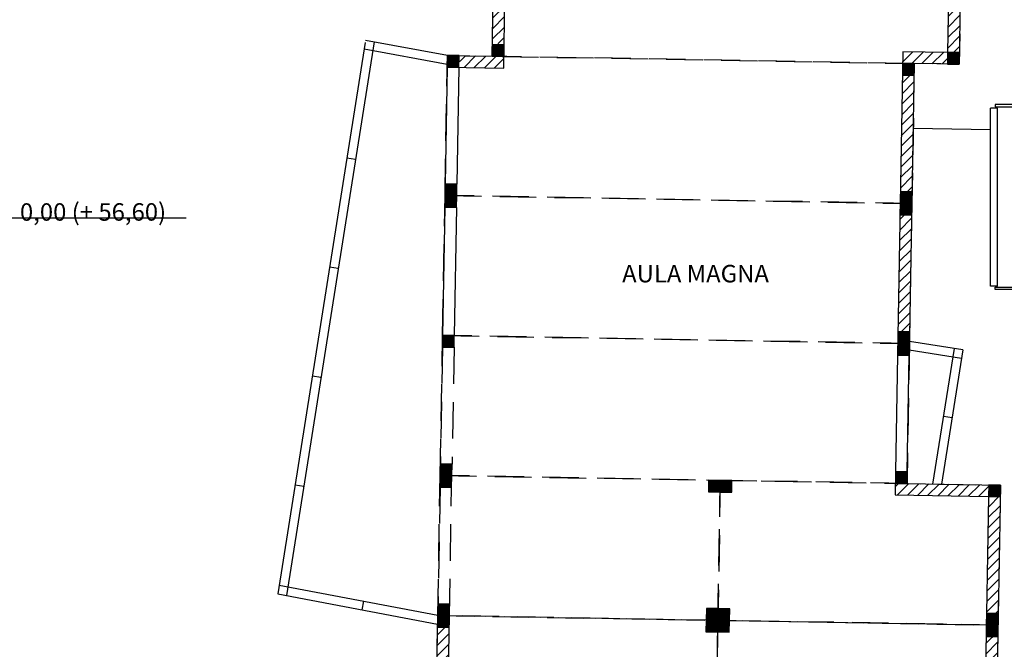
# Model space of a CAD drawing. Units: millimetres. Extents: x -84726 to -84491, y -43445 to -43279.
# Drawn here: x -84629 to -84612, y -43362 to -43351 of the extents above; entities that cross this region are included whole.
import ezdxf

# ---------------------------------------------------------------- set-up
doc = ezdxf.new("R2010")
doc.units = ezdxf.units.MM
doc.header["$MEASUREMENT"] = 0
doc.linetypes.add('HIDDEN', pattern=[0.375, 0.25, -0.125])
for name, color, linetype in [('Campitura', 161, 'Continuous'), ('Moduli', 40, 'HIDDEN'), ('Muratura', 5, 'Continuous'), ('Pilastri', 150, 'Continuous'), ('Proiezioni', 161, 'Continuous'), ('Testo', 251, 'Continuous'), ('Vetrate', 4, 'Continuous')]:
    doc.layers.add(name, color=color, linetype=linetype)

msp = doc.modelspace()

# ---------------------------------------------------------------- hatches: boundary and pattern name
at = {"layer": 'Campitura', "linetype": 'Continuous'}
h = msp.add_hatch(dxfattribs=at)
h.set_pattern_fill('ANSI31', color=256, style=0)
h.set_pattern_definition([(45, (295.98121, 0.31256), (-0.08838834765, 0.08838834765), [])])
h.paths.add_polyline_path([(-84604.705, -43351.314), (-84604.904, -43351.335), (-84604.24, -43357.66), (-84604.041, -43357.632)])
h.paths.add_polyline_path([(-84597.76, -43350.551), (-84597.958, -43350.573), (-84597.263, -43357.14), (-84597.064, -43357.119)])
h.paths.add_polyline_path([(-84607.439, -43354.059), (-84610.599, -43354.059), (-84610.599, -43354.309), (-84607.439, -43354.309)])
h.paths.add_polyline_path([(-84613.554, -43351.896), (-84612.785, -43351.909), (-84612.713, -43347.109), (-84612.914, -43347.106), (-84612.982, -43351.706), (-84613.751, -43351.693), (-84613.841, -43356.892), (-84613.641, -43356.895)])
h.paths.add_polyline_path([(-84620.501, -43346.975), (-84620.701, -43346.972), (-84620.784, -43351.771), (-84621.553, -43351.757), (-84621.556, -43351.957), (-84620.588, -43351.974)])
h.paths.add_polyline_path([(-84644.26, -43342.45), (-84637.376, -43341.177), (-84637.34, -43341.374), (-84637.143, -43341.337), (-84637.216, -43340.944), (-84645.279, -43342.435), (-84645.17, -43343.023), (-84645.76, -43343.133), (-84645.724, -43343.329), (-84644.937, -43343.184), (-84644.047, -43348.001), (-84643.358, -43347.873), (-84643.34, -43347.973), (-84643.242, -43347.955)])
h.paths.add_polyline_path([(-84644.85, -43342.559), (-84644.358, -43342.468), (-84643.377, -43347.775), (-84643.868, -43347.866)], flags=16)
h.paths.add_polyline_path([(-84636.085, -43348.159), (-84636.031, -43348.454), (-84635.834, -43348.417), (-84635.98, -43347.631), (-84636.176, -43347.667), (-84636.122, -43347.962), (-84643.005, -43349.235), (-84643.024, -43349.135), (-84643.122, -43349.153), (-84643.103, -43349.253), (-84643.792, -43349.38), (-84642.756, -43354.982), (-84642.068, -43354.855), (-84642.049, -43354.955), (-84641.951, -43354.937), (-84642.969, -43349.431)])
h.paths.add_polyline_path([(-84643.067, -43349.45), (-84642.086, -43354.757), (-84642.577, -43354.848), (-84643.559, -43349.54)], flags=16)
h.paths.add_polyline_path([(-84647.829, -43345.144), (-84648.518, -43345.271), (-84648.536, -43345.171), (-84648.634, -43345.189), (-84647.725, -43350.107), (-84654.608, -43351.38), (-84654.663, -43351.085), (-84654.86, -43351.121), (-84654.787, -43351.515), (-84654.714, -43351.908), (-84654.518, -43351.872), (-84654.572, -43351.577), (-84647.689, -43350.304), (-84647.671, -43350.401), (-84647.572, -43350.383), (-84647.59, -43350.286), (-84646.902, -43350.159)])
h.paths.add_polyline_path([(-84647.135, -43349.998), (-84647.627, -43350.089), (-84648.499, -43345.369), (-84648.008, -43345.278)], flags=16)
h.paths.add_polyline_path([(-84646.648, -43351.535), (-84647.336, -43351.663), (-84647.354, -43351.563), (-84647.453, -43351.581), (-84646.434, -43357.089), (-84653.318, -43358.362), (-84653.354, -43358.165), (-84653.551, -43358.201), (-84653.478, -43358.595), (-84645.611, -43357.14)])
h.paths.add_polyline_path([(-84645.844, -43356.98), (-84646.336, -43357.071), (-84647.318, -43351.761), (-84646.826, -43351.67)], flags=16)
h.paths.add_polyline_path([(-84647.334, -43343.423), (-84647.924, -43343.532), (-84648.033, -43342.944), (-84656.096, -43344.435), (-84656.023, -43344.828), (-84655.827, -43344.792), (-84655.863, -43344.595), (-84648.98, -43343.322), (-84648.853, -43344.009), (-84648.754, -43343.991), (-84648.772, -43343.894), (-84648.084, -43343.766), (-84647.297, -43343.62)])
h.paths.add_polyline_path([(-84648.201, -43343.685), (-84648.791, -43343.794), (-84648.881, -43343.304), (-84648.881, -43343.304), (-84648.291, -43343.195)], flags=16)
h.paths.add_polyline_path([(-84645.963, -43338.643), (-84648.138, -43338.643), (-84648.138, -43340.853), (-84647.938, -43340.853), (-84647.938, -43340.828), (-84647.701, -43340.828), (-84647.701, -43340.628), (-84647.938, -43340.628), (-84647.938, -43338.846), (-84646.162, -43338.843), (-84646.163, -43340.628), (-84646.48, -43340.628), (-84646.48, -43340.828), (-84646.163, -43340.828), (-84646.163, -43340.853), (-84645.963, -43340.853)])
h.paths.add_polyline_path([(-84649.639, -43337.656), (-84649.889, -43337.656), (-84649.889, -43340.816), (-84649.639, -43340.816)])
h.paths.add_polyline_path([(-84649.639, -43340.816), (-84649.889, -43340.816), (-84649.889, -43341.416), (-84649.639, -43341.416)])
h.paths.add_polyline_path([(-84649.639, -43337.056), (-84649.889, -43337.056), (-84649.889, -43337.656), (-84649.639, -43337.656)])
h.paths.add_polyline_path([(-84636.78, -43343.304), (-84636.852, -43342.911), (-84637.049, -43342.947), (-84636.976, -43343.34), (-84636.903, -43343.734), (-84636.707, -43343.697)])
h.paths.add_polyline_path([(-84636.416, -43345.271), (-84636.613, -43345.307), (-84636.54, -43345.7), (-84636.467, -43346.094), (-84636.27, -43346.057), (-84636.343, -43345.664)])
h.paths.add_polyline_path([(-84635.543, -43349.991), (-84635.74, -43350.027), (-84635.667, -43350.42), (-84635.594, -43350.814), (-84635.398, -43350.777), (-84635.471, -43350.384)])
h.paths.add_polyline_path([(-84634.671, -43354.711), (-84634.867, -43354.747), (-84634.831, -43354.944), (-84641.714, -43356.216), (-84641.733, -43356.117), (-84641.831, -43356.135), (-84641.813, -43356.235), (-84642.501, -43356.362), (-84642.465, -43356.559), (-84634.598, -43355.104)])
h.paths.add_polyline_path([(-84635.749, -43356.557), (-84639.588, -43357.244), (-84639.55, -43357.451), (-84635.712, -43356.762)])
h.paths.add_polyline_path([(-84634.089, -43357.879), (-84634.124, -43357.687), (-84637.566, -43358.311), (-84637.53, -43358.508)])
h.paths.add_polyline_path([(-84635.329, -43358.106), (-84637.248, -43358.456), (-84637.149, -43358.997), (-84637.002, -43358.971), (-84637.073, -43358.577), (-84635.45, -43358.283), (-84635.164, -43359.857), (-84636.787, -43360.151), (-84636.823, -43359.955), (-84636.971, -43359.981), (-84636.935, -43360.178), (-84636.943, -43360.28), (-84636.744, -43360.296), (-84635.137, -43360.004), (-84634.99, -43359.978), (-84635.016, -43359.83)])
h.paths.add_polyline_path([(-84637.059, -43361.742), (-84637.501, -43367.322), (-84636.803, -43367.377), (-84636.811, -43367.478), (-84636.711, -43367.486), (-84636.277, -43362.005), (-84632.19, -43362.329), (-84629.299, -43362.558), (-84629.315, -43362.763), (-84629.116, -43362.779), (-84629.084, -43362.374), (-84632.174, -43362.129)])
h.paths.add_polyline_path([(-84636.377, -43361.997), (-84636.795, -43367.278), (-84637.294, -43367.238), (-84636.875, -43361.958)], flags=16)
h.paths.add_polyline_path([(-84629.274, -43364.772), (-84629.242, -43364.374), (-84629.441, -43364.358), (-84629.473, -43364.757), (-84629.505, -43365.155), (-84629.305, -43365.171)], flags=17)
h.paths.add_polyline_path([(-84654.154, -43353.838), (-84654.227, -43353.445), (-84654.423, -43353.481), (-84654.351, -43353.875), (-84654.278, -43354.268), (-84654.081, -43354.232)])
h.paths.add_polyline_path([(-84653.79, -43355.805), (-84653.987, -43355.841), (-84653.914, -43356.235), (-84653.841, -43356.628), (-84653.645, -43356.592), (-84653.718, -43356.198)])
h.paths.add_polyline_path([(-84655.099, -43348.725), (-84655.296, -43348.761), (-84655.223, -43349.155), (-84655.151, -43349.548), (-84654.954, -43349.512)])
h.paths.add_polyline_path([(-84655.463, -43346.758), (-84655.536, -43346.365), (-84655.732, -43346.401), (-84655.66, -43346.795), (-84655.587, -43347.188), (-84655.39, -43347.152)])
h = msp.add_hatch(dxfattribs=at)
h.set_pattern_fill('ANSI31', color=256, style=0)
h.paths.add_polyline_path([(-84593.108, -43356.497), (-84593.307, -43356.518), (-84592.566, -43363.515), (-84592.767, -43363.536), (-84592.75, -43363.7), (-84592.549, -43363.679), (-84592.317, -43365.866), (-84596.093, -43366.277), (-84596.324, -43364.086), (-84593.545, -43363.786), (-84593.563, -43363.62), (-84598.033, -43364.088), (-84600.526, -43364.349), (-84601.244, -43364.424), (-84601.233, -43364.524), (-84600.515, -43364.448), (-84600.32, -43366.267), (-84601.037, -43366.343), (-84601.027, -43366.442), (-84600.309, -43366.367), (-84600.251, -43366.926), (-84599.054, -43366.798), (-84599.117, -43366.228), (-84598.819, -43366.197), (-84598.83, -43366.097), (-84599.125, -43366.129), (-84599.165, -43365.754), (-84599.264, -43365.765), (-84599.175, -43366.612), (-84600.16, -43366.715), (-84600.39, -43364.523), (-84599.405, -43364.422), (-84599.351, -43364.97), (-84599.252, -43364.959), (-84599.306, -43364.409), (-84597.914, -43364.263), (-84597.878, -43364.611), (-84597.857, -43364.81), (-84597.757, -43364.8), (-84597.814, -43364.253), (-84596.423, -43364.103), (-84596.192, -43366.288), (-84597.586, -43366.439), (-84597.674, -43365.596), (-84597.774, -43365.606), (-84597.734, -43365.982), (-84598.034, -43366.014), (-84598.023, -43366.113), (-84597.724, -43366.082), (-84597.683, -43366.45), (-84597.734, -43366.456), (-84597.713, -43366.651), (-84592.097, -43366.043)])
h.paths.add_polyline_path([(-84602.359, -43366.582), (-84602.37, -43366.483), (-84603.103, -43366.56), (-84603.294, -43364.74), (-84602.566, -43364.663), (-84602.576, -43364.564), (-84603.304, -43364.641), (-84603.305, -43364.629), (-84603.506, -43364.65), (-84603.483, -43364.848), (-84605.37, -43365.043), (-84605.125, -43367.417), (-84604.578, -43367.36), (-84604.593, -43367.211), (-84604.991, -43367.252), (-84605.206, -43365.177), (-84603.614, -43365.013), (-84603.399, -43367.087), (-84603.598, -43367.108), (-84603.583, -43367.257), (-84603.236, -43367.219), (-84603.255, -43367.048), (-84603.055, -43367.027), (-84603.093, -43366.659)])
h.paths.add_polyline_path([(-84612.079, -43359.123), (-84613.679, -43359.095), (-84613.675, -43358.895), (-84613.875, -43358.892), (-84613.882, -43359.291), (-84612.282, -43359.319), (-84612.361, -43363.908), (-84612.513, -43363.907), (-84612.514, -43364.006), (-84612.363, -43364.008), (-84612.39, -43365.571), (-84612.542, -43365.57), (-84612.543, -43365.669), (-84612.392, -43365.671), (-84612.4, -43366.118), (-84612.2, -43366.122)])
h.paths.add_polyline_path([(-84614.056, -43363.992), (-84613.854, -43363.995), (-84613.853, -43363.895), (-84618.555, -43363.812), (-84618.562, -43364.125), (-84618.462, -43364.127), (-84618.457, -43363.915), (-84615.778, -43363.957), (-84615.784, -43364.362), (-84615.682, -43364.364), (-84615.677, -43363.964), (-84614.256, -43363.989), (-84614.294, -43366.089), (-84615.704, -43366.064), (-84615.691, -43365.155), (-84615.792, -43365.153), (-84615.808, -43366.057), (-84618.502, -43366.014), (-84618.478, -43364.918), (-84618.578, -43364.916), (-84618.602, -43366.012), (-84621.599, -43365.959), (-84621.519, -43361.355), (-84621.718, -43361.352), (-84621.802, -43366.155), (-84618.393, -43366.216), (-84618.424, -43367.945), (-84618.324, -43367.947), (-84618.304, -43366.831), (-84615.604, -43366.862), (-84615.624, -43367.998), (-84615.524, -43367.997), (-84615.493, -43366.266), (-84614.097, -43366.292), (-84614.086, -43365.655), (-84613.883, -43365.657), (-84613.882, -43365.558), (-84614.084, -43365.556)])
h.paths.add_polyline_path([(-84615.593, -43366.266), (-84615.602, -43366.762), (-84618.302, -43366.716), (-84618.293, -43366.218)], flags=16)
h.paths.add_polyline_path([(-84585.649, -43371.564), (-84588.181, -43371.536), (-84591.169, -43371.502), (-84593.603, -43371.475), (-84595.051, -43371.609), (-84595.023, -43371.906), (-84593.622, -43371.775), (-84591.173, -43371.802), (-84588.203, -43371.835), (-84585.621, -43371.864)])
h.paths.add_polyline_path([(-84595.947, -43371.693), (-84596.708, -43371.763), (-84599.615, -43372.037), (-84599.813, -43372.055), (-84599.812, -43372.357), (-84597.403, -43372.13), (-84596.68, -43372.062), (-84596.63, -43372.057), (-84595.919, -43371.991)])
h.paths.add_polyline_path([(-84602.106, -43372.026), (-84611.38, -43371.264), (-84612.399, -43371.319), (-84612.383, -43371.618), (-84611.384, -43371.564), (-84600.711, -43372.441), (-84600.713, -43372.14)])
h.paths.add_polyline_path([(-84614.197, -43371.416), (-84615.588, -43371.492), (-84615.557, -43369.798), (-84615.657, -43369.798), (-84615.688, -43371.497), (-84618.391, -43371.644), (-84618.356, -43369.751), (-84618.456, -43369.748), (-84618.491, -43371.649), (-84619.379, -43383.545), (-84619.185, -43385.729), (-84618.899, -43385.701), (-84618.871, -43386), (-84619.158, -43386.027), (-84618.757, -43390.553), (-84618.447, -43390.524), (-84618.418, -43390.823), (-84618.731, -43390.852), (-84618.372, -43394.895), (-84618.353, -43394.897), (-84618.363, -43394.591), (-84618.048, -43394.581), (-84619.022, -43383.543), (-84618.453, -43376.079), (-84618.756, -43376.051), (-84618.729, -43375.753), (-84618.431, -43375.779), (-84618.137, -43371.931), (-84615.029, -43371.762), (-84614.18, -43371.716)])
h.paths.add_polyline_path([(-84618.831, -43380.755), (-84618.858, -43381.054), (-84619.156, -43381.027), (-84619.13, -43380.728)], flags=16)
h.paths.add_polyline_path([(-84612.418, -43394.899), (-84618.063, -43394.574), (-84618.052, -43394.914), (-84608.311, -43395.486), (-84608.307, -43395.136), (-84612.118, -43394.917), (-84612.108, -43395.214), (-84612.408, -43395.224)])
at = {"layer": 'Pilastri', "linetype": 'Continuous'}
for points in [[(-84620.581, -43351.574), (-84620.781, -43351.571), (-84620.784, -43351.771), (-84620.584, -43351.774)], [(-84612.782, -43351.709), (-84612.982, -43351.706), (-84612.985, -43351.906), (-84612.785, -43351.909)], [(-84621.352, -43351.761), (-84621.552, -43351.758), (-84621.556, -43351.958), (-84621.356, -43351.961)], [(-84613.554, -43351.896), (-84613.754, -43351.893), (-84613.757, -43352.093), (-84613.557, -43352.096)], [(-84621.39, -43353.961), (-84621.59, -43353.957), (-84621.594, -43354.157), (-84621.394, -43354.161)], [(-84621.394, -43354.161), (-84621.594, -43354.157), (-84621.597, -43354.357), (-84621.397, -43354.361)], [(-84613.592, -43354.096), (-84613.792, -43354.092), (-84613.795, -43354.292), (-84613.595, -43354.296)], [(-84613.595, -43354.296), (-84613.795, -43354.292), (-84613.799, -43354.492), (-84613.599, -43354.496)], [(-84621.435, -43356.56), (-84621.635, -43356.557), (-84621.639, -43356.757), (-84621.439, -43356.76)], [(-84613.633, -43356.495), (-84613.833, -43356.492), (-84613.837, -43356.692), (-84613.637, -43356.695)], [(-84613.637, -43356.695), (-84613.837, -43356.692), (-84613.84, -43356.892), (-84613.64, -43356.895)], [(-84621.474, -43358.76), (-84621.674, -43358.756), (-84621.677, -43358.956), (-84621.477, -43358.96)], [(-84621.477, -43358.96), (-84621.677, -43358.956), (-84621.68, -43359.156), (-84621.481, -43359.16)], [(-84613.675, -43358.895), (-84613.875, -43358.892), (-84613.878, -43359.092), (-84613.678, -43359.095)], [(-84616.878, -43359.04), (-84617.078, -43359.036), (-84617.081, -43359.236), (-84616.881, -43359.24)], [(-84616.678, -43359.043), (-84616.878, -43359.04), (-84616.881, -43359.24), (-84616.681, -43359.243)], [(-84612.078, -43359.123), (-84612.278, -43359.119), (-84612.282, -43359.319), (-84612.082, -43359.323)], [(-84621.515, -43361.16), (-84621.715, -43361.156), (-84621.719, -43361.356), (-84621.519, -43361.36)], [(-84616.916, -43361.239), (-84617.116, -43361.236), (-84617.119, -43361.436), (-84616.919, -43361.439)], [(-84616.716, -43361.243), (-84616.916, -43361.239), (-84616.919, -43361.439), (-84616.719, -43361.443)], [(-84612.116, -43361.322), (-84612.316, -43361.319), (-84612.32, -43361.519), (-84612.12, -43361.522)], [(-84621.519, -43361.36), (-84621.719, -43361.356), (-84621.722, -43361.556), (-84621.522, -43361.56)], [(-84616.919, -43361.439), (-84617.119, -43361.436), (-84617.123, -43361.636), (-84616.923, -43361.639)], [(-84616.719, -43361.443), (-84616.919, -43361.439), (-84616.923, -43361.639), (-84616.723, -43361.643)], [(-84612.12, -43361.522), (-84612.32, -43361.519), (-84612.323, -43361.719), (-84612.123, -43361.722)]]:
    msp.add_hatch(color=256, dxfattribs=at).paths.add_polyline_path(points)

# ---------------------------------------------------------------- linework, layer by layer
at = {"layer": 'Moduli', "color": 40, "ltscale": 2.5}
for points in [[(-84612.744, -43349.51), (-84612.785, -43351.909), (-84620.784, -43351.771), (-84620.743, -43349.371), (-84612.744, -43349.51)], [(-84613.554, -43351.896), (-84613.595, -43354.296), (-84621.594, -43354.157), (-84621.552, -43351.758), (-84613.554, -43351.896)], [(-84613.595, -43354.296), (-84613.637, -43356.695), (-84621.635, -43356.557), (-84621.594, -43354.157), (-84613.595, -43354.296)], [(-84613.637, -43356.695), (-84613.678, -43359.095), (-84621.677, -43358.956), (-84621.635, -43356.557), (-84613.637, -43356.695)], [(-84616.878, -43359.04), (-84616.919, -43361.439), (-84621.719, -43361.356), (-84621.677, -43358.956), (-84616.878, -43359.04)], [(-84612.078, -43359.123), (-84612.12, -43361.522), (-84616.919, -43361.439), (-84616.878, -43359.04), (-84612.078, -43359.123)], [(-84616.919, -43361.439), (-84616.961, -43363.841), (-84621.76, -43363.756), (-84621.719, -43361.356), (-84616.919, -43361.439)], [(-84612.12, -43361.522), (-84612.161, -43363.912), (-84616.961, -43363.839), (-84616.919, -43361.439), (-84612.12, -43361.522)]]:
    msp.add_lwpolyline(points, dxfattribs=at)
at = {"layer": 'Muratura'}
for p, q in [((-84620.784, -43351.771), (-84620.701, -43346.972)), ((-84620.588, -43351.974), (-84620.501, -43346.975)), ((-84612.914, -43347.106), (-84612.982, -43351.706)), ((-84612.713, -43347.109), (-84612.785, -43351.909)), ((-84613.751, -43351.693), (-84613.841, -43356.892)), ((-84612.982, -43351.706), (-84613.751, -43351.693)), ((-84621.553, -43351.757), (-84620.784, -43351.771)), ((-84613.554, -43351.896), (-84613.641, -43356.895)), ((-84612.785, -43351.909), (-84613.554, -43351.896)), ((-84621.556, -43351.957), (-84620.588, -43351.974)), ((-84613.875, -43358.892), (-84613.882, -43359.291)), ((-84613.675, -43358.895), (-84613.679, -43359.095)), ((-84613.679, -43359.095), (-84612.079, -43359.123)), ((-84612.079, -43359.123), (-84612.2, -43366.122)), ((-84613.882, -43359.291), (-84612.282, -43359.319)), ((-84612.282, -43359.319), (-84612.361, -43363.908)), ((-84621.802, -43366.155), (-84621.718, -43361.352)), ((-84621.599, -43365.959), (-84621.519, -43361.355))]:
    msp.add_line(p, q, dxfattribs=at)
at = {"layer": 'Muratura', "linetype": 'Continuous'}
for p, q in [((-84621.556, -43351.957), (-84621.553, -43351.757)), ((-84613.641, -43356.895), (-84613.841, -43356.892)), ((-84613.875, -43358.892), (-84613.675, -43358.895)), ((-84621.718, -43361.352), (-84621.519, -43361.355))]:
    msp.add_line(p, q, dxfattribs=at)
at = {"layer": 'Pilastri', "linetype": 'Continuous'}
for points in [[(-84620.581, -43351.574), (-84620.781, -43351.571), (-84620.784, -43351.771), (-84620.584, -43351.774), (-84620.581, -43351.574)], [(-84612.782, -43351.709), (-84612.982, -43351.706), (-84612.985, -43351.906), (-84612.785, -43351.909), (-84612.782, -43351.709)], [(-84621.352, -43351.761), (-84621.552, -43351.758), (-84621.556, -43351.958), (-84621.356, -43351.961), (-84621.352, -43351.761)], [(-84613.554, -43351.896), (-84613.754, -43351.893), (-84613.757, -43352.093), (-84613.557, -43352.096), (-84613.554, -43351.896)], [(-84621.39, -43353.961), (-84621.59, -43353.957), (-84621.594, -43354.157), (-84621.394, -43354.161), (-84621.39, -43353.961)], [(-84621.394, -43354.161), (-84621.594, -43354.157), (-84621.597, -43354.357), (-84621.397, -43354.361), (-84621.394, -43354.161)], [(-84613.592, -43354.096), (-84613.792, -43354.092), (-84613.795, -43354.292), (-84613.595, -43354.296), (-84613.592, -43354.096)], [(-84613.595, -43354.296), (-84613.795, -43354.292), (-84613.799, -43354.492), (-84613.599, -43354.496), (-84613.595, -43354.296)], [(-84621.435, -43356.56), (-84621.635, -43356.557), (-84621.639, -43356.757), (-84621.439, -43356.76), (-84621.435, -43356.56)], [(-84613.633, -43356.495), (-84613.833, -43356.492), (-84613.837, -43356.692), (-84613.637, -43356.695), (-84613.633, -43356.495)], [(-84613.637, -43356.695), (-84613.837, -43356.692), (-84613.84, -43356.892), (-84613.64, -43356.895), (-84613.637, -43356.695)], [(-84621.474, -43358.76), (-84621.674, -43358.756), (-84621.677, -43358.956), (-84621.477, -43358.96), (-84621.474, -43358.76)], [(-84621.477, -43358.96), (-84621.677, -43358.956), (-84621.68, -43359.156), (-84621.481, -43359.16), (-84621.477, -43358.96)], [(-84613.675, -43358.895), (-84613.875, -43358.892), (-84613.878, -43359.092), (-84613.678, -43359.095), (-84613.675, -43358.895)], [(-84616.878, -43359.04), (-84617.078, -43359.036), (-84617.081, -43359.236), (-84616.881, -43359.24), (-84616.878, -43359.04)], [(-84616.678, -43359.043), (-84616.878, -43359.04), (-84616.881, -43359.24), (-84616.681, -43359.243), (-84616.678, -43359.043)], [(-84612.078, -43359.123), (-84612.278, -43359.119), (-84612.282, -43359.319), (-84612.082, -43359.323), (-84612.078, -43359.123)], [(-84621.515, -43361.16), (-84621.715, -43361.156), (-84621.719, -43361.356), (-84621.519, -43361.36), (-84621.515, -43361.16)], [(-84616.916, -43361.239), (-84617.116, -43361.236), (-84617.119, -43361.436), (-84616.919, -43361.439), (-84616.916, -43361.239)], [(-84616.716, -43361.243), (-84616.916, -43361.239), (-84616.919, -43361.439), (-84616.719, -43361.443), (-84616.716, -43361.243)], [(-84612.116, -43361.322), (-84612.316, -43361.319), (-84612.32, -43361.519), (-84612.12, -43361.522), (-84612.116, -43361.322)], [(-84621.519, -43361.36), (-84621.719, -43361.356), (-84621.722, -43361.556), (-84621.522, -43361.56), (-84621.519, -43361.36)], [(-84616.919, -43361.439), (-84617.119, -43361.436), (-84617.123, -43361.636), (-84616.923, -43361.639), (-84616.919, -43361.439)], [(-84616.719, -43361.443), (-84616.919, -43361.439), (-84616.923, -43361.639), (-84616.723, -43361.643), (-84616.719, -43361.443)], [(-84612.12, -43361.522), (-84612.32, -43361.519), (-84612.323, -43361.719), (-84612.123, -43361.722), (-84612.12, -43361.522)]]:
    msp.add_lwpolyline(points, dxfattribs=at)
at = {"layer": 'Proiezioni'}
for p, q in [((-84621.556, -43351.958), (-84621.591, -43353.957)), ((-84621.356, -43351.961), (-84621.39, -43353.961)), ((-84612.249, -43355.709), (-84612.249, -43352.659)), ((-84612.129, -43352.659), (-84612.249, -43352.659)), ((-84612.129, -43355.709), (-84612.129, -43352.659)), ((-84613.573, -43353.006), (-84612.249, -43353.029)), ((-84621.598, -43354.357), (-84621.636, -43356.557)), ((-84621.397, -43354.361), (-84621.435, -43356.56)), ((-84626.027, -43354.546), (-84629.705, -43354.546)), ((-84612.129, -43355.709), (-84612.249, -43355.709)), ((-84613.841, -43356.892), (-84613.875, -43358.892)), ((-84613.675, -43358.895), (-84613.641, -43356.895)), ((-84616.719, -43361.443), (-84612.322, -43361.519))]:
    msp.add_line(p, q, dxfattribs=at)
at = {"layer": 'Proiezioni', "linetype": 'HIDDEN', "ltscale": 2.5}
for p, q in [((-84621.639, -43356.757), (-84621.674, -43358.756)), ((-84621.439, -43356.76), (-84621.474, -43358.76)), ((-84621.68, -43359.156), (-84621.718, -43361.352)), ((-84621.519, -43361.355), (-84621.481, -43359.16)), ((-84621.519, -43361.355), (-84617.12, -43361.436))]:
    msp.add_line(p, q, dxfattribs=at)
at = {"layer": 'Proiezioni'}
for points in [[(-84606.118, -43352.601), (-84612.169, -43352.599), (-84612.169, -43352.639), (-84606.117, -43352.639)], [(-84606.116, -43355.769), (-84612.169, -43355.769), (-84612.169, -43355.729), (-84606.117, -43355.731)]]:
    msp.add_lwpolyline(points, close=True, dxfattribs=at)
at = {"layer": 'Vetrate'}
for p, q in [((-84622.961, -43351.534), (-84624.458, -43360.983)), ((-84622.807, -43351.526), (-84624.31, -43361.011)), ((-84621.552, -43351.758), (-84622.955, -43351.499)), ((-84621.555, -43351.91), (-84622.978, -43351.647)), ((-84624.434, -43360.835), (-84621.718, -43361.352)), ((-84624.458, -43360.983), (-84621.721, -43361.504))]:
    msp.add_line(p, q, dxfattribs=at)
at = {"layer": 'Vetrate', "linetype": 'Continuous'}
for p, q in [((-84623.127, -43353.542), (-84623.275, -43353.518)), ((-84623.423, -43355.409), (-84623.571, -43355.386)), ((-84623.719, -43357.277), (-84623.867, -43357.253)), ((-84613.055, -43357.941), (-84612.907, -43357.965)), ((-84624.015, -43359.144), (-84624.163, -43359.12)), ((-84622.99, -43361.11), (-84623.018, -43361.257))]:
    msp.add_line(p, q, dxfattribs=at)
at = {"layer": 'Vetrate', "flags": 128}
for points in [[(-84612.723, -43356.804), (-84613.637, -43356.659)], [(-84612.871, -43356.78), (-84613.239, -43359.103)], [(-84612.747, -43356.952), (-84613.639, -43356.811)], [(-84612.723, -43356.804), (-84613.088, -43359.105)]]:
    msp.add_lwpolyline(points, dxfattribs=at)
at = {"layer": 'Vetrate', "linetype": 'Continuous'}
for p in [(-84623.127, -43353.542), (-84623.127, -43353.542), (-84623.423, -43355.409), (-84623.423, -43355.409), (-84623.719, -43357.277), (-84623.719, -43357.277), (-84624.015, -43359.144), (-84624.015, -43359.144)]:
    msp.add_point(p, dxfattribs=at)

# ---------------------------------------------------------------- texts
at = {"layer": 'Testo', "char_height": 0.3, "attachment_point": 7, "rotation": 0.0347, "line_spacing_factor": 0.963855}
for s, insert, width in [('{\\fArial|b0|i0|c0|p34;0,00 (+ 56,60)}', (-84628.877, -43354.591), 5.36727), ('{\\fArial|b0|i0|c0|p34;AULA MAGNA\\P   }', (-84618.559, -43355.83), 3.95659)]:
    msp.add_mtext(s, dxfattribs=dict(at, insert=insert, width=width))

doc.saveas('drawing.dxf')
